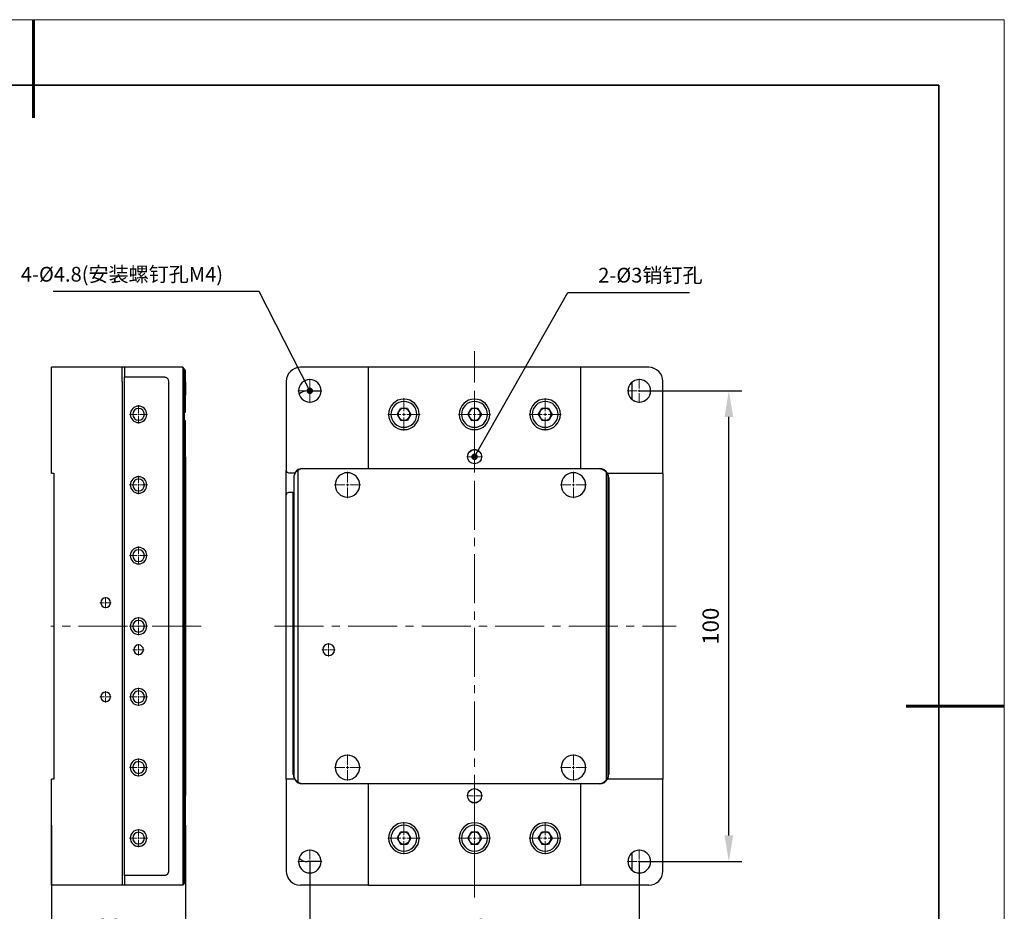
# Model space of a CAD drawing. Units: millimetres. Extents: x 12016 to 37473, y -9451 to -5016.
# Drawn here: x 12162 to 12313, y -7496 to -7359 of the extents above; entities that cross this region are included whole.
import ezdxf

# ---------------------------------------------------------------- set-up
doc = ezdxf.new("R2010")
doc.units = ezdxf.units.MM
doc.header["$LTSCALE"] = 10
doc.header["$PDMODE"] = 34
doc.linetypes.add('CENTER', pattern=[2, 1.25, -0.25, 0.25, -0.25])
doc.linetypes.add('CENTER2', pattern=[1.125, 0.75, -0.125, 0.125, -0.125])
for name, color, linetype, lineweight in [('3中心线层', 1, 'CENTER', 9), ('7标注层', 4, 'Continuous', 5), ('粗实线层', 7, 'Continuous', 35), ('细实线层', 7, 'Continuous', 18)]:
    doc.layers.add(name, color=color, linetype=linetype, lineweight=lineweight)
doc.layers.add('6文字层', color=3, linetype='Continuous')
doc.styles.add('TH-GBD2M', font='calibri.ttf', dxfattribs={"width": 0.8, "height": 2.5})
doc.dimstyles.new('TH-GBD2M', dxfattribs={"dimtxt": 2.5, "dimasz": 4, "dimexe": 2, "dimexo": 0, "dimgap": 1.5, "dimtad": 1, "dimdec": 4, "dimzin": 9, "dimdsep": 46, "dimtxsty": 'TH-GBD2M', "dimcen": 0, "dimclrt": 3, "dimadec": 0, "dimazin": 3, "dimtfac": 1, "dimtdec": 4, "dimtofl": 0, "dimtmove": 0, "dimatfit": 3, "dimfxl": 1, "dimtolj": 1, "dimtzin": 0, "dimarcsym": 0})

# ---------------------------------------------------------------- blocks, each defined once
blk = doc.blocks.new('*X96')
at = {"layer": '粗实线层', "lineweight": 60}
for p, q in [((0, 105), (0, 90)), ((148.5, 0), (133.5, 0))]:
    blk.add_line(p, q, dxfattribs=at)
at = {"layer": '粗实线层'}
for p, q in [((138.5, 95), (-138.5, 95)), ((138.5, -95), (138.5, 95))]:
    blk.add_line(p, q, dxfattribs=at)
at = {"layer": '细实线层'}
for p, q in [((148.5, 105), (-148.5, 105)), ((148.5, -105), (148.5, 105))]:
    blk.add_line(p, q, dxfattribs=at)
blk = doc.blocks.new('*U217')
at = {"layer": '3中心线层', "color": 0, "linetype": 'CENTER2', "transparency": 16777216}
for p, q in [((-0.858, 0), (-0.1476, 0)), ((0, 0.1476), (0, 0.858)), ((0.1476, 0), (0.858, 0)), ((0, -0.858), (0, -0.1476))]:
    blk.add_line(p, q, dxfattribs=at)
at = {"layer": '3中心线层', "color": 0, "linetype": 'Continuous', "transparency": 16777216}
for p, q in [((-0.0738, 0), (0.0738, 0)), ((0, -0.0738), (0, 0.0738))]:
    blk.add_line(p, q, dxfattribs=at)
blk = doc.blocks.new('*U218')
at = {"layer": '3中心线层', "color": 0, "linetype": 'CENTER2', "transparency": 16777216}
for p, q in [((-0.858, 0), (-0.1476, 0)), ((0, 0.1476), (0, 0.858)), ((0.1476, 0), (0.858, 0)), ((0, -0.858), (0, -0.1476))]:
    blk.add_line(p, q, dxfattribs=at)
at = {"layer": '3中心线层', "color": 0, "linetype": 'Continuous', "transparency": 16777216}
for p, q in [((-0.0738, 0), (0.0738, 0)), ((0, -0.0738), (0, 0.0738))]:
    blk.add_line(p, q, dxfattribs=at)
blk = doc.blocks.new('*U219')
at = {"layer": '3中心线层', "color": 0, "linetype": 'CENTER2', "transparency": 16777216}
for p, q in [((-1.38, 0), (-0.252, 0)), ((0, 0.252), (0, 1.38)), ((0.252, 0), (1.38, 0)), ((0, -1.38), (0, -0.252))]:
    blk.add_line(p, q, dxfattribs=at)
at = {"layer": '3中心线层', "color": 0, "linetype": 'Continuous', "transparency": 16777216}
for p, q in [((-0.126, 0), (0.126, 0)), ((0, -0.126), (0, 0.126))]:
    blk.add_line(p, q, dxfattribs=at)
blk = doc.blocks.new('*U220')
at = {"layer": '3中心线层', "color": 0, "linetype": 'CENTER2', "transparency": 16777216}
for p, q in [((-1.38, 0), (-0.252, 0)), ((0, 0.252), (0, 1.38)), ((0.252, 0), (1.38, 0)), ((0, -1.38), (0, -0.252))]:
    blk.add_line(p, q, dxfattribs=at)
at = {"layer": '3中心线层', "color": 0, "linetype": 'Continuous', "transparency": 16777216}
for p, q in [((-0.126, 0), (0.126, 0)), ((0, -0.126), (0, 0.126))]:
    blk.add_line(p, q, dxfattribs=at)
blk = doc.blocks.new('*U221')
at = {"layer": '3中心线层', "color": 0, "linetype": 'CENTER2', "transparency": 16777216}
for p, q in [((-0.858, 0), (-0.1476, 0)), ((0, 0.1476), (0, 0.858)), ((0.1476, 0), (0.858, 0)), ((0, -0.858), (0, -0.1476))]:
    blk.add_line(p, q, dxfattribs=at)
at = {"layer": '3中心线层', "color": 0, "linetype": 'Continuous', "transparency": 16777216}
for p, q in [((-0.0738, 0), (0.0738, 0)), ((0, -0.0738), (0, 0.0738))]:
    blk.add_line(p, q, dxfattribs=at)
blk = doc.blocks.new('*U222')
at = {"layer": '3中心线层', "color": 0, "linetype": 'CENTER2', "transparency": 16777216}
for p, q in [((-1.38, 0), (-0.252, 0)), ((0, 0.252), (0, 1.38)), ((0.252, 0), (1.38, 0)), ((0, -1.38), (0, -0.252))]:
    blk.add_line(p, q, dxfattribs=at)
at = {"layer": '3中心线层', "color": 0, "linetype": 'Continuous', "transparency": 16777216}
for p, q in [((-0.126, 0), (0.126, 0)), ((0, -0.126), (0, 0.126))]:
    blk.add_line(p, q, dxfattribs=at)
blk = doc.blocks.new('*U223')
at = {"layer": '3中心线层', "color": 0, "linetype": 'CENTER2', "transparency": 16777216}
for p, q in [((-1.38, 0), (-0.252, 0)), ((0, 0.252), (0, 1.38)), ((0.252, 0), (1.38, 0)), ((0, -1.38), (0, -0.252))]:
    blk.add_line(p, q, dxfattribs=at)
at = {"layer": '3中心线层', "color": 0, "linetype": 'Continuous', "transparency": 16777216}
for p, q in [((-0.126, 0), (0.126, 0)), ((0, -0.126), (0, 0.126))]:
    blk.add_line(p, q, dxfattribs=at)
blk = doc.blocks.new('*U224')
at = {"layer": '3中心线层', "color": 0, "linetype": 'CENTER2', "transparency": 16777216}
for p, q in [((-1.38, 0), (-0.252, 0)), ((0, 0.252), (0, 1.38)), ((0.252, 0), (1.38, 0)), ((0, -1.38), (0, -0.252))]:
    blk.add_line(p, q, dxfattribs=at)
at = {"layer": '3中心线层', "color": 0, "linetype": 'Continuous', "transparency": 16777216}
for p, q in [((-0.126, 0), (0.126, 0)), ((0, -0.126), (0, 0.126))]:
    blk.add_line(p, q, dxfattribs=at)
blk = doc.blocks.new('*U225')
at = {"layer": '3中心线层', "color": 0, "linetype": 'CENTER2', "transparency": 16777216}
for p, q in [((-1.38, 0), (-0.252, 0)), ((0, 0.252), (0, 1.38)), ((0.252, 0), (1.38, 0)), ((0, -1.38), (0, -0.252))]:
    blk.add_line(p, q, dxfattribs=at)
at = {"layer": '3中心线层', "color": 0, "linetype": 'Continuous', "transparency": 16777216}
for p, q in [((-0.126, 0), (0.126, 0)), ((0, -0.126), (0, 0.126))]:
    blk.add_line(p, q, dxfattribs=at)
blk = doc.blocks.new('*U226')
at = {"layer": '3中心线层', "color": 0, "linetype": 'CENTER2', "transparency": 16777216}
for p, q in [((-1.38, 0), (-0.252, 0)), ((0, 0.252), (0, 1.38)), ((0.252, 0), (1.38, 0)), ((0, -1.38), (0, -0.252))]:
    blk.add_line(p, q, dxfattribs=at)
at = {"layer": '3中心线层', "color": 0, "linetype": 'Continuous', "transparency": 16777216}
for p, q in [((-0.126, 0), (0.126, 0)), ((0, -0.126), (0, 0.126))]:
    blk.add_line(p, q, dxfattribs=at)
blk = doc.blocks.new('*U227')
at = {"layer": '3中心线层', "color": 0, "linetype": 'CENTER2', "transparency": 16777216}
for p, q in [((0, 0.3456), (0, 1.848)), ((-1.848, 0), (-0.3456, 0)), ((0.3456, 0), (1.848, 0)), ((0, -1.848), (0, -0.3456))]:
    blk.add_line(p, q, dxfattribs=at)
at = {"layer": '3中心线层', "color": 0, "linetype": 'Continuous', "transparency": 16777216}
for p, q in [((-0.1728, 0), (0.1728, 0)), ((0, -0.1728), (0, 0.1728))]:
    blk.add_line(p, q, dxfattribs=at)
blk = doc.blocks.new('*U228')
at = {"layer": '3中心线层', "color": 0, "linetype": 'CENTER2', "transparency": 16777216}
for p, q in [((0, 0.3744), (0, 1.992)), ((-1.992, 0), (-0.3744, 0)), ((0.3744, 0), (1.992, 0)), ((0, -1.992), (0, -0.3744))]:
    blk.add_line(p, q, dxfattribs=at)
at = {"layer": '3中心线层', "color": 0, "linetype": 'Continuous', "transparency": 16777216}
for p, q in [((-0.1872, 0), (0.1872, 0)), ((0, -0.1872), (0, 0.1872))]:
    blk.add_line(p, q, dxfattribs=at)
blk = doc.blocks.new('*U229')
at = {"layer": '3中心线层', "color": 0, "linetype": 'CENTER2', "transparency": 16777216}
for p, q in [((0, 0.468), (0, 2.46)), ((-2.46, 0), (-0.468, 0)), ((0.468, 0), (2.46, 0)), ((0, -2.46), (0, -0.468))]:
    blk.add_line(p, q, dxfattribs=at)
at = {"layer": '3中心线层', "color": 0, "linetype": 'Continuous', "transparency": 16777216}
for p, q in [((-0.234, 0), (0.234, 0)), ((0, -0.234), (0, 0.234))]:
    blk.add_line(p, q, dxfattribs=at)
blk = doc.blocks.new('*U230')
at = {"layer": '3中心线层', "color": 0, "linetype": 'CENTER2', "transparency": 16777216}
for p, q in [((0, 0.468), (0, 2.46)), ((-2.46, 0), (-0.468, 0)), ((0.468, 0), (2.46, 0)), ((0, -2.46), (0, -0.468))]:
    blk.add_line(p, q, dxfattribs=at)
at = {"layer": '3中心线层', "color": 0, "linetype": 'Continuous', "transparency": 16777216}
for p, q in [((-0.234, 0), (0.234, 0)), ((0, -0.234), (0, 0.234))]:
    blk.add_line(p, q, dxfattribs=at)
blk = doc.blocks.new('*U191')
at = {"layer": '3中心线层', "color": 0, "linetype": 'CENTER2', "transparency": 16777216}
for p, q in [((0, 0.468), (0, 2.46)), ((-2.46, 0), (-0.468, 0)), ((0.468, 0), (2.46, 0)), ((0, -2.46), (0, -0.468))]:
    blk.add_line(p, q, dxfattribs=at)
at = {"layer": '3中心线层', "color": 0, "linetype": 'Continuous', "transparency": 16777216}
for p, q in [((-0.234, 0), (0.234, 0)), ((0, -0.234), (0, 0.234))]:
    blk.add_line(p, q, dxfattribs=at)
blk = doc.blocks.new('*U192')
at = {"layer": '3中心线层', "color": 0, "linetype": 'CENTER2', "transparency": 16777216}
for p, q in [((0, 0.3456), (0, 1.848)), ((-1.848, 0), (-0.3456, 0)), ((0.3456, 0), (1.848, 0)), ((0, -1.848), (0, -0.3456))]:
    blk.add_line(p, q, dxfattribs=at)
at = {"layer": '3中心线层', "color": 0, "linetype": 'Continuous', "transparency": 16777216}
for p, q in [((-0.1728, 0), (0.1728, 0)), ((0, -0.1728), (0, 0.1728))]:
    blk.add_line(p, q, dxfattribs=at)
blk = doc.blocks.new('*U193')
at = {"layer": '3中心线层', "color": 0, "linetype": 'CENTER2', "transparency": 16777216}
for p, q in [((0, 0.3744), (0, 1.992)), ((-1.992, 0), (-0.3744, 0)), ((0.3744, 0), (1.992, 0)), ((0, -1.992), (0, -0.3744))]:
    blk.add_line(p, q, dxfattribs=at)
at = {"layer": '3中心线层', "color": 0, "linetype": 'Continuous', "transparency": 16777216}
for p, q in [((-0.1872, 0), (0.1872, 0)), ((0, -0.1872), (0, 0.1872))]:
    blk.add_line(p, q, dxfattribs=at)
blk = doc.blocks.new('*U194')
at = {"layer": '3中心线层', "color": 0, "linetype": 'CENTER2', "transparency": 16777216}
for p, q in [((-1.02, 0), (-0.18, 0)), ((0, 0.18), (0, 1.02)), ((0.18, 0), (1.02, 0)), ((0, -1.02), (0, -0.18))]:
    blk.add_line(p, q, dxfattribs=at)
at = {"layer": '3中心线层', "color": 0, "linetype": 'Continuous', "transparency": 16777216}
for p, q in [((-0.09, 0), (0.09, 0)), ((0, -0.09), (0, 0.09))]:
    blk.add_line(p, q, dxfattribs=at)
blk = doc.blocks.new('*U195')
at = {"layer": '3中心线层', "color": 0, "linetype": 'CENTER2', "transparency": 16777216}
for p, q in [((0, 0.3744), (0, 1.992)), ((-1.992, 0), (-0.3744, 0)), ((0.3744, 0), (1.992, 0)), ((0, -1.992), (0, -0.3744))]:
    blk.add_line(p, q, dxfattribs=at)
at = {"layer": '3中心线层', "color": 0, "linetype": 'Continuous', "transparency": 16777216}
for p, q in [((-0.1872, 0), (0.1872, 0)), ((0, -0.1872), (0, 0.1872))]:
    blk.add_line(p, q, dxfattribs=at)
blk = doc.blocks.new('*U196')
at = {"layer": '3中心线层', "color": 0, "linetype": 'CENTER2', "transparency": 16777216}
for p, q in [((0, 0.3456), (0, 1.848)), ((-1.848, 0), (-0.3456, 0)), ((0.3456, 0), (1.848, 0)), ((0, -1.848), (0, -0.3456))]:
    blk.add_line(p, q, dxfattribs=at)
at = {"layer": '3中心线层', "color": 0, "linetype": 'Continuous', "transparency": 16777216}
for p, q in [((-0.1728, 0), (0.1728, 0)), ((0, -0.1728), (0, 0.1728))]:
    blk.add_line(p, q, dxfattribs=at)
blk = doc.blocks.new('*U197')
at = {"layer": '3中心线层', "color": 0, "linetype": 'CENTER2', "transparency": 16777216}
for p, q in [((0, 0.468), (0, 2.46)), ((-2.46, 0), (-0.468, 0)), ((0.468, 0), (2.46, 0)), ((0, -2.46), (0, -0.468))]:
    blk.add_line(p, q, dxfattribs=at)
at = {"layer": '3中心线层', "color": 0, "linetype": 'Continuous', "transparency": 16777216}
for p, q in [((-0.234, 0), (0.234, 0)), ((0, -0.234), (0, 0.234))]:
    blk.add_line(p, q, dxfattribs=at)
blk = doc.blocks.new('*U198')
at = {"layer": '3中心线层', "color": 0, "linetype": 'CENTER2', "transparency": 16777216}
for p, q in [((0, 0.468), (0, 2.46)), ((-2.46, 0), (-0.468, 0)), ((0.468, 0), (2.46, 0)), ((0, -2.46), (0, -0.468))]:
    blk.add_line(p, q, dxfattribs=at)
at = {"layer": '3中心线层', "color": 0, "linetype": 'Continuous', "transparency": 16777216}
for p, q in [((-0.234, 0), (0.234, 0)), ((0, -0.234), (0, 0.234))]:
    blk.add_line(p, q, dxfattribs=at)
blk = doc.blocks.new('*U199')
at = {"layer": '3中心线层', "color": 0, "linetype": 'CENTER2', "transparency": 16777216}
for p, q in [((0, 0.468), (0, 2.46)), ((-2.46, 0), (-0.468, 0)), ((0.468, 0), (2.46, 0)), ((0, -2.46), (0, -0.468))]:
    blk.add_line(p, q, dxfattribs=at)
at = {"layer": '3中心线层', "color": 0, "linetype": 'Continuous', "transparency": 16777216}
for p, q in [((-0.234, 0), (0.234, 0)), ((0, -0.234), (0, 0.234))]:
    blk.add_line(p, q, dxfattribs=at)
blk = doc.blocks.new('*U200')
at = {"layer": '3中心线层', "color": 0, "linetype": 'CENTER2', "transparency": 16777216}
for p, q in [((0, 0.3456), (0, 1.848)), ((-1.848, 0), (-0.3456, 0)), ((0.3456, 0), (1.848, 0)), ((0, -1.848), (0, -0.3456))]:
    blk.add_line(p, q, dxfattribs=at)
at = {"layer": '3中心线层', "color": 0, "linetype": 'Continuous', "transparency": 16777216}
for p, q in [((-0.1728, 0), (0.1728, 0)), ((0, -0.1728), (0, 0.1728))]:
    blk.add_line(p, q, dxfattribs=at)
blk = doc.blocks.new('*U201')
at = {"layer": '3中心线层', "color": 0, "linetype": 'CENTER2', "transparency": 16777216}
for p, q in [((0, 0.3744), (0, 1.992)), ((-1.992, 0), (-0.3744, 0)), ((0.3744, 0), (1.992, 0)), ((0, -1.992), (0, -0.3744))]:
    blk.add_line(p, q, dxfattribs=at)
at = {"layer": '3中心线层', "color": 0, "linetype": 'Continuous', "transparency": 16777216}
for p, q in [((-0.1872, 0), (0.1872, 0)), ((0, -0.1872), (0, 0.1872))]:
    blk.add_line(p, q, dxfattribs=at)
blk = doc.blocks.new('*U202')
at = {"layer": '3中心线层', "color": 0, "linetype": 'CENTER2', "transparency": 16777216}
for p, q in [((-1.2, 0), (-0.216, 0)), ((0, 0.216), (0, 1.2)), ((0.216, 0), (1.2, 0)), ((0, -1.2), (0, -0.216))]:
    blk.add_line(p, q, dxfattribs=at)
at = {"layer": '3中心线层', "color": 0, "linetype": 'Continuous', "transparency": 16777216}
for p, q in [((-0.108, 0), (0.108, 0)), ((0, -0.108), (0, 0.108))]:
    blk.add_line(p, q, dxfattribs=at)
blk = doc.blocks.new('*U203')
at = {"layer": '3中心线层', "color": 0, "linetype": 'CENTER2', "transparency": 16777216}
for p, q in [((-1.2, 0), (-0.216, 0)), ((0, 0.216), (0, 1.2)), ((0.216, 0), (1.2, 0)), ((0, -1.2), (0, -0.216))]:
    blk.add_line(p, q, dxfattribs=at)
at = {"layer": '3中心线层', "color": 0, "linetype": 'Continuous', "transparency": 16777216}
for p, q in [((-0.108, 0), (0.108, 0)), ((0, -0.108), (0, 0.108))]:
    blk.add_line(p, q, dxfattribs=at)
blk = doc.blocks.new('*U233')
at = {"layer": '3中心线层', "color": 0, "linetype": 'CENTER2', "transparency": 16777216}
blk.add_line((17.49, 0), (-5.52, 0), dxfattribs=at)
blk = doc.blocks.new('*U234')
at = {"layer": '3中心线层', "color": 0, "linetype": 'CENTER2', "transparency": 16777216}
blk.add_line((0, -40.67), (0, 42.88), dxfattribs=at)
blk = doc.blocks.new('*U235')
at = {"layer": '3中心线层', "color": 0, "linetype": 'CENTER2', "transparency": 16777216}
blk.add_line((-30.58, 0), (30.84, 0), dxfattribs=at)
blk = doc.blocks.new('*D253')
at = {"layer": '7标注层', "color": 0, "lineweight": -2, "transparency": 16777216}
for p, q in [((12166.79, -7482.52), (12166.79, -7502.88)), ((12187.31, -7482.52), (12187.31, -7502.88)), ((12170.79, -7500.88), (12183.31, -7500.88))]:
    blk.add_line(p, q, dxfattribs=at)
at = {"layer": '7标注层', "color": 0, "transparency": 16777216}
for points in [[(12170.79, -7500.22), (12170.79, -7501.55), (12166.79, -7500.88)], [(12183.31, -7500.22), (12183.31, -7501.55), (12187.31, -7500.88)]]:
    blk.add_solid(points, dxfattribs=at)
at = {"layer": 'Defpoints', "color": 0, "transparency": 16777216}
for p in [(12166.79, -7482.52), (12187.31, -7482.52), (12187.31, -7500.88)]:
    blk.add_point(p, dxfattribs=at)
at = {"layer": '7标注层', "color": 3, "transparency": 16777216, "insert": (12177.05, -7498.1), "char_height": 2.5, "attachment_point": 5, "style": 'TH-GBD2M'}
blk.add_mtext('\\A1;28.5', dxfattribs=at)
blk = doc.blocks.new('*D255')
at = {"layer": '7标注层', "color": 0, "lineweight": -2, "transparency": 16777216}
for p, q in [((12206.3, -7488.1), (12206.3, -7502.88)), ((12256.7, -7488.1), (12256.7, -7502.88)), ((12210.3, -7500.88), (12252.7, -7500.88))]:
    blk.add_line(p, q, dxfattribs=at)
at = {"layer": '7标注层', "color": 0, "transparency": 16777216}
for points in [[(12210.3, -7500.22), (12210.3, -7501.55), (12206.3, -7500.88)], [(12252.7, -7500.22), (12252.7, -7501.55), (12256.7, -7500.88)]]:
    blk.add_solid(points, dxfattribs=at)
at = {"layer": 'Defpoints', "color": 0, "transparency": 16777216}
for p in [(12206.3, -7488.1), (12256.7, -7488.1), (12256.7, -7500.88)]:
    blk.add_point(p, dxfattribs=at)
at = {"layer": '7标注层', "color": 3, "transparency": 16777216, "insert": (12231.5, -7498.1), "char_height": 2.5, "attachment_point": 5, "style": 'TH-GBD2M'}
blk.add_mtext('\\A1;70', dxfattribs=at)
blk = doc.blocks.new('*D256')
at = {"layer": '7标注层', "color": 0, "lineweight": -2, "transparency": 16777216}
for p, q in [((12256.7, -7416.1), (12272.39, -7416.1)), ((12270.39, -7484.1), (12270.39, -7420.1)), ((12256.7, -7488.1), (12272.39, -7488.1))]:
    blk.add_line(p, q, dxfattribs=at)
at = {"layer": '7标注层', "color": 0, "transparency": 16777216}
for points in [[(12269.73, -7420.1), (12271.06, -7420.1), (12270.39, -7416.1)], [(12269.73, -7484.1), (12271.06, -7484.1), (12270.39, -7488.1)]]:
    blk.add_solid(points, dxfattribs=at)
at = {"layer": 'Defpoints', "color": 0, "transparency": 16777216}
for p in [(12256.7, -7416.1), (12270.39, -7416.1), (12256.7, -7488.1)]:
    blk.add_point(p, dxfattribs=at)
at = {"layer": '7标注层', "color": 3, "transparency": 16777216, "insert": (12267.61, -7452.1), "char_height": 2.5, "attachment_point": 5, "rotation": 90, "style": 'TH-GBD2M'}
blk.add_mtext('\\A1;100', dxfattribs=at)

msp = doc.modelspace()

# ---------------------------------------------------------------- linework, layer by layer
at = {"color": 7, "linetype": 'Continuous', "lineweight": 25}
for p, q in [((12177.5912, -7412.4992), (12166.7912, -7412.4992)), ((12166.7912, -7414.6592), (12166.7912, -7412.4992)), ((12177.9512, -7412.4992), (12177.5912, -7412.4992)), ((12177.5912, -7414.6592), (12177.5912, -7412.4992)), ((12177.9512, -7412.4992), (12177.9512, -7413.98474)), ((12186.8792, -7412.4992), (12177.9512, -7412.4992)), ((12186.8792, -7412.4992), (12186.8792, -7414.6592)), ((12187.0952, -7412.7152), (12186.8792, -7412.4992)), ((12187.0952, -7412.7152), (12187.0952, -7414.6592)), ((12187.3112, -7412.9312), (12187.0952, -7412.9312)), ((12187.3112, -7414.7312), (12187.3112, -7412.9312)), ((12215.29965, -7412.4992), (12204.85965, -7412.4992)), ((12215.29965, -7427.9792), (12215.29965, -7412.4992)), ((12247.69965, -7412.4992), (12215.29965, -7412.4992)), ((12247.69965, -7412.4992), (12247.69965, -7427.9792)), ((12258.13965, -7412.4992), (12247.69965, -7412.4992)), ((12166.7912, -7428.6992), (12166.7912, -7414.6592)), ((12177.5912, -7414.6592), (12177.5912, -7489.5392)), ((12177.9512, -7413.98474), (12184.0712, -7413.98474)), ((12177.9512, -7490.21366), (12177.9512, -7413.98474)), ((12184.68532, -7414.6592), (12184.68532, -7489.5392)), ((12186.8792, -7414.6592), (12186.8792, -7489.5392)), ((12187.0952, -7414.6592), (12187.0952, -7489.5392)), ((12187.3112, -7414.7312), (12187.3112, -7416.77845)), ((12202.69965, -7414.6592), (12202.69965, -7428.2672)), ((12255.61965, -7417.44812), (12255.61965, -7414.75028)), ((12260.29965, -7428.6992), (12260.29965, -7414.6592)), ((12205.93965, -7416.0992), (12208.02765, -7416.0992)), ((12187.3112, -7416.77845), (12187.0952, -7416.77845)), ((12187.3112, -7419.3392), (12187.3112, -7416.77845)), ((12187.0952, -7419.3392), (12187.3112, -7419.3392)), ((12219.6521, -7419.6992), (12220.17587, -7418.792)), ((12221.22342, -7418.792), (12220.17587, -7418.792)), ((12221.22342, -7418.792), (12221.74719, -7419.6992)), ((12230.4521, -7419.6992), (12230.97587, -7418.792)), ((12232.02342, -7418.792), (12230.97587, -7418.792)), ((12232.02342, -7418.792), (12232.54719, -7419.6992)), ((12241.2521, -7419.6992), (12241.77587, -7418.792)), ((12242.82342, -7418.792), (12241.77587, -7418.792)), ((12242.82342, -7418.792), (12243.34719, -7419.6992)), ((12187.3112, -7420.67686), (12187.0952, -7420.67686)), ((12187.3112, -7423.6592), (12187.3112, -7420.67686)), ((12219.6521, -7419.6992), (12220.17587, -7420.6064)), ((12220.17587, -7420.6064), (12221.22342, -7420.6064)), ((12221.74719, -7419.6992), (12221.22342, -7420.6064)), ((12230.4521, -7419.6992), (12230.97587, -7420.6064)), ((12230.97587, -7420.6064), (12232.02342, -7420.6064)), ((12232.54719, -7419.6992), (12232.02342, -7420.6064)), ((12241.2521, -7419.6992), (12241.77587, -7420.6064)), ((12241.77587, -7420.6064), (12242.82342, -7420.6064)), ((12243.34719, -7419.6992), (12242.82342, -7420.6064)), ((12187.3112, -7423.6592), (12187.0952, -7423.6592)), ((12187.3112, -7426.21995), (12187.3112, -7423.6592)), ((12187.0952, -7426.21995), (12187.3112, -7426.21995)), ((12187.3112, -7426.21995), (12187.3112, -7477.97845)), ((12202.69965, -7432.0112), (12202.69965, -7428.2672)), ((12204.46365, -7428.19361), (12204.46365, -7476.00479)), ((12205.21965, -7427.9792), (12215.29965, -7427.9792)), ((12250.57965, -7428.0512), (12205.21965, -7428.0512)), ((12247.69965, -7427.9792), (12250.57965, -7427.9792)), ((12251.65965, -7475.73167), (12251.65965, -7428.46673)), ((12166.7912, -7428.6992), (12167.1512, -7428.6992)), ((12167.1512, -7428.6992), (12167.1512, -7475.4992)), ((12203.05965, -7428.6272), (12204.01701, -7428.6272)), ((12203.85165, -7429.4192), (12203.85165, -7474.7792)), ((12204.01701, -7428.6272), (12204.10423, -7428.6272)), ((12251.82672, -7428.6992), (12260.29965, -7428.6992)), ((12251.94765, -7474.7792), (12251.94765, -7429.4192)), ((12252.01965, -7429.4192), (12252.01965, -7474.7792)), ((12260.29965, -7428.6992), (12260.29965, -7475.4992)), ((12202.69965, -7475.4992), (12202.69965, -7432.0112)), ((12203.77965, -7431.6512), (12203.05965, -7431.6512)), ((12203.77965, -7474.7792), (12203.77965, -7431.6512)), ((12203.85165, -7431.6512), (12203.77965, -7431.6512)), ((12166.7912, -7489.5392), (12166.7912, -7475.4992)), ((12167.1512, -7475.4992), (12166.7912, -7475.4992)), ((12203.97257, -7475.4992), (12202.69965, -7475.4992)), ((12202.69965, -7475.4992), (12202.69965, -7489.5392)), ((12205.21965, -7476.1472), (12250.57965, -7476.1472)), ((12215.29965, -7476.2192), (12205.21965, -7476.2192)), ((12215.29965, -7491.6992), (12215.29965, -7476.2192)), ((12247.69965, -7476.2192), (12247.69965, -7491.6992)), ((12250.57965, -7476.2192), (12247.69965, -7476.2192)), ((12260.29965, -7475.4992), (12251.82672, -7475.4992)), ((12260.29965, -7489.5392), (12260.29965, -7475.4992)), ((12187.3112, -7477.97845), (12187.0952, -7477.97845)), ((12187.3112, -7480.5392), (12187.3112, -7477.97845)), ((12187.0952, -7480.5392), (12187.3112, -7480.5392)), ((12187.3112, -7483.52154), (12187.3112, -7480.5392)), ((12187.0952, -7483.52154), (12187.3112, -7483.52154)), ((12219.6521, -7484.4992), (12220.17587, -7483.592)), ((12221.22342, -7483.592), (12220.17587, -7483.592)), ((12221.22342, -7483.592), (12221.74719, -7484.4992)), ((12230.4521, -7484.4992), (12230.97587, -7483.592)), ((12232.02342, -7483.592), (12230.97587, -7483.592)), ((12232.02342, -7483.592), (12232.54719, -7484.4992)), ((12241.2521, -7484.4992), (12241.77587, -7483.592)), ((12242.82342, -7483.592), (12241.77587, -7483.592)), ((12242.82342, -7483.592), (12243.34719, -7484.4992)), ((12187.3112, -7484.8592), (12187.0952, -7484.8592)), ((12187.3112, -7487.41995), (12187.3112, -7484.8592)), ((12219.6521, -7484.4992), (12220.17587, -7485.4064)), ((12220.17587, -7485.4064), (12221.22342, -7485.4064)), ((12221.74719, -7484.4992), (12221.22342, -7485.4064)), ((12230.4521, -7484.4992), (12230.97587, -7485.4064)), ((12230.97587, -7485.4064), (12232.02342, -7485.4064)), ((12232.54719, -7484.4992), (12232.02342, -7485.4064)), ((12241.2521, -7484.4992), (12241.77587, -7485.4064)), ((12241.77587, -7485.4064), (12242.82342, -7485.4064)), ((12243.34719, -7484.4992), (12242.82342, -7485.4064)), ((12255.61965, -7489.44812), (12255.61965, -7486.75028)), ((12187.0952, -7487.41995), (12187.3112, -7487.41995)), ((12187.3112, -7487.41995), (12187.3112, -7489.4672)), ((12208.02765, -7488.0992), (12205.93965, -7488.0992)), ((12166.7912, -7491.6992), (12166.7912, -7489.5392)), ((12177.5912, -7489.5392), (12177.5912, -7491.6992)), ((12177.9512, -7490.21366), (12177.9512, -7491.6992)), ((12184.0712, -7490.21366), (12177.9512, -7490.21366)), ((12186.8792, -7489.5392), (12186.8792, -7491.6992)), ((12187.0952, -7489.5392), (12187.0952, -7491.4832)), ((12187.3112, -7491.2672), (12187.3112, -7489.4672)), ((12177.5912, -7491.6992), (12166.7912, -7491.6992)), ((12177.9512, -7491.6992), (12177.5912, -7491.6992)), ((12186.8792, -7491.6992), (12177.9512, -7491.6992)), ((12187.0952, -7491.4832), (12186.8792, -7491.6992)), ((12187.0952, -7491.2672), (12187.3112, -7491.2672)), ((12215.29965, -7491.6992), (12204.85965, -7491.6992)), ((12215.29965, -7491.6992), (12247.69965, -7491.6992)), ((12258.13965, -7491.6992), (12247.69965, -7491.6992))]:
    msp.add_line(p, q, dxfattribs=at)
for centre in [(12231.49965, -7426.1792), (12231.49965, -7478.0192)]:
    msp.add_circle(centre, 1.08)
for centre, radius, start, end in [((12204.85965, -7414.6592), 2.16, 90, 180), ((12258.13965, -7414.6592), 2.16, 0, 90), ((12206.29965, -7416.0992), 1.728, 90, 270), ((12206.29965, -7416.0992), 1.728, 270, 90), ((12256.69965, -7416.0992), 1.728, 90, 270), ((12256.69965, -7416.0992), 1.728, 270, 90), ((12205.93965, -7417.8992), 1.8, 90, 135.4368142), ((12220.69965, -7419.6992), 2.34, 90, 270), ((12220.69965, -7419.6992), 1.98, 90, 270), ((12220.69965, -7419.6992), 2.34, 270, 90), ((12220.69965, -7419.6992), 1.98, 270, 90), ((12231.49965, -7419.6992), 2.34, 90, 270), ((12231.49965, -7419.6992), 1.98, 90, 270), ((12231.49965, -7419.6992), 2.34, 270, 90), ((12231.49965, -7419.6992), 1.98, 270, 90), ((12242.29965, -7419.6992), 2.34, 90, 270), ((12242.29965, -7419.6992), 1.98, 90, 270), ((12242.29965, -7419.6992), 2.34, 270, 90), ((12242.29965, -7419.6992), 1.98, 270, 90), ((12180.1112, -7419.6992), 1.26, 0, 180), ((12180.1112, -7419.6992), 0.9, 0, 180), ((12220.69965, -7419.6992), 0.9072, 150, 210), ((12220.69965, -7419.6992), 0.9072, 90, 150), ((12220.69965, -7419.6992), 0.9072, 30, 90), ((12220.69965, -7419.6992), 0.9072, 330, 30), ((12231.49965, -7419.6992), 0.9072, 150, 210), ((12231.49965, -7419.6992), 0.9072, 90, 150), ((12231.49965, -7419.6992), 0.9072, 30, 90), ((12231.49965, -7419.6992), 0.9072, 330, 30), ((12242.29965, -7419.6992), 0.9072, 150, 210), ((12242.29965, -7419.6992), 0.9072, 90, 150), ((12242.29965, -7419.6992), 0.9072, 30, 90), ((12242.29965, -7419.6992), 0.9072, 330, 30), ((12180.1112, -7419.6992), 1.26, 180, 0), ((12180.1112, -7419.6992), 0.9, 180, 0), ((12220.69965, -7419.6992), 0.9072, 210, 270), ((12220.69965, -7419.6992), 0.9072, 270, 330), ((12231.49965, -7419.6992), 0.9072, 210, 270), ((12231.49965, -7419.6992), 0.9072, 270, 330), ((12242.29965, -7419.6992), 0.9072, 210, 270), ((12242.29965, -7419.6992), 0.9072, 270, 330), ((12231.49965, -7426.1792), 1.08, 90, 129.0436164), ((12231.49965, -7426.1792), 1.08, 50.9563836, 90), ((12203.05965, -7428.2672), 0.36, 180, 270), ((12205.21965, -7429.4192), 1.368, 89.9999999, 180), ((12205.21965, -7429.4192), 1.44, 90, 146.632987), ((12250.57965, -7429.4192), 1.44, 30, 90), ((12250.57965, -7429.4192), 1.368, 0, 90), ((12180.1112, -7430.4992), 1.26, 0, 180), ((12180.1112, -7430.4992), 0.9, 0, 180), ((12212.05965, -7430.4992), 1.872, 90, 270), ((12212.05965, -7430.4992), 1.872, 270, 90), ((12246.61965, -7430.4992), 1.872, 90, 270), ((12246.61965, -7430.4992), 1.872, 270, 90), ((12250.57965, -7429.4192), 1.44, 0, 30), ((12180.1112, -7430.4992), 1.26, 180, 0), ((12180.1112, -7430.4992), 0.9, 180, 0), ((12203.05965, -7432.0112), 0.36, 90, 180), ((12180.1112, -7441.2992), 1.26, 0, 180), ((12180.1112, -7441.2992), 0.9, 0, 180), ((12180.1112, -7441.2992), 1.26, 180, 0), ((12180.1112, -7441.2992), 0.9, 180, 0), ((12175.0712, -7448.4992), 0.738, 0, 180), ((12175.0712, -7448.4992), 0.738, 180, 0), ((12180.1112, -7452.0992), 1.26, 0, 180), ((12180.1112, -7452.0992), 1.26, 180, 0), ((12180.1112, -7452.0992), 0.9, 0, 180), ((12180.1112, -7452.0992), 0.9, 180, 0), ((12180.1112, -7455.6992), 0.738, 0, 180), ((12209.17965, -7455.6992), 0.9, 90, 270), ((12209.17965, -7455.6992), 0.9, 270, 90), ((12180.1112, -7455.6992), 0.738, 180, 0), ((12180.1112, -7462.8992), 1.26, 0, 180), ((12175.0712, -7462.8992), 0.738, 0, 180), ((12175.0712, -7462.8992), 0.738, 180, 0), ((12180.1112, -7462.8992), 1.26, 180, 0), ((12180.1112, -7462.8992), 0.9, 0, 180), ((12180.1112, -7462.8992), 0.9, 180, 0), ((12212.05965, -7473.6992), 1.872, 90, 270), ((12212.05965, -7473.6992), 1.872, 270, 90), ((12246.61965, -7473.6992), 1.872, 90, 270), ((12246.61965, -7473.6992), 1.872, 270, 90), ((12180.1112, -7473.6992), 1.26, 0, 180), ((12180.1112, -7473.6992), 1.26, 180, 0), ((12180.1112, -7473.6992), 0.9, 0, 180), ((12180.1112, -7473.6992), 0.9, 180, 0), ((12205.21965, -7474.7792), 1.44, 180, 210), ((12205.21965, -7474.7792), 1.368, 180, 270), ((12250.57965, -7474.7792), 1.368, 270, 0), ((12250.57965, -7474.7792), 1.44, 330, 0), ((12205.21965, -7474.7792), 1.44, 210, 270), ((12250.57965, -7474.7792), 1.44, 270, 330), ((12231.49965, -7478.0192), 1.08, 230.9563836, 309.0436164), ((12220.69965, -7484.4992), 2.34, 90, 270), ((12220.69965, -7484.4992), 1.98, 90, 270), ((12220.69965, -7484.4992), 2.34, 270, 90), ((12220.69965, -7484.4992), 1.98, 270, 90), ((12231.49965, -7484.4992), 2.34, 90, 270), ((12231.49965, -7484.4992), 1.98, 90, 270), ((12231.49965, -7484.4992), 2.34, 270, 90), ((12231.49965, -7484.4992), 1.98, 270, 90), ((12242.29965, -7484.4992), 2.34, 90, 270), ((12242.29965, -7484.4992), 1.98, 90, 270), ((12242.29965, -7484.4992), 2.34, 270, 90), ((12242.29965, -7484.4992), 1.98, 270, 90), ((12180.1112, -7484.4992), 1.26, 0, 180), ((12180.1112, -7484.4992), 0.9, 0, 180), ((12220.69965, -7484.4992), 0.9072, 150, 210), ((12220.69965, -7484.4992), 0.9072, 90, 150), ((12220.69965, -7484.4992), 0.9072, 30, 90), ((12220.69965, -7484.4992), 0.9072, 330, 30), ((12231.49965, -7484.4992), 0.9072, 150, 210), ((12231.49965, -7484.4992), 0.9072, 90, 150), ((12231.49965, -7484.4992), 0.9072, 30, 90), ((12231.49965, -7484.4992), 0.9072, 330, 30), ((12242.29965, -7484.4992), 0.9072, 150, 210), ((12242.29965, -7484.4992), 0.9072, 90, 150), ((12242.29965, -7484.4992), 0.9072, 30, 90), ((12242.29965, -7484.4992), 0.9072, 330, 30), ((12180.1112, -7484.4992), 1.26, 180, 0), ((12180.1112, -7484.4992), 0.9, 180, 0), ((12220.69965, -7484.4992), 0.9072, 210, 270), ((12220.69965, -7484.4992), 0.9072, 270, 330), ((12231.49965, -7484.4992), 0.9072, 210, 270), ((12231.49965, -7484.4992), 0.9072, 270, 330), ((12242.29965, -7484.4992), 0.9072, 210, 270), ((12242.29965, -7484.4992), 0.9072, 270, 330), ((12206.29965, -7488.0992), 1.728, 90, 270), ((12206.29965, -7488.0992), 1.728, 270, 90), ((12256.69965, -7488.0992), 1.728, 90, 270), ((12256.69965, -7488.0992), 1.728, 270, 90), ((12205.93965, -7486.2992), 1.8, 224.5631858, 270), ((12204.85965, -7489.5392), 2.16, 180, 270), ((12258.13965, -7489.5392), 2.16, 270, 0)]:
    msp.add_arc(centre, radius, start, end, dxfattribs=at)
for points, knots in [([(12184.0712, -7413.98474), (12184.09259, -7413.98539), (12184.13514, -7413.98669), (12184.1981, -7413.99727), (12184.25956, -7414.01425), (12184.33797, -7414.04564), (12184.42929, -7414.10009), (12184.52103, -7414.18676), (12184.59464, -7414.29049), (12184.64643, -7414.40648), (12184.67942, -7414.53093), (12184.68335, -7414.6163), (12184.68532, -7414.6592)], [0, 0, 0, 0, 0.062741198, 0.124825195, 0.187058141, 0.250240467, 0.373920444, 0.499919982, 0.623445514, 0.749804327, 0.874253593, 1, 1, 1, 1]), ([(12184.68532, -7489.5392), (12184.68482, -7489.56075), (12184.68384, -7489.6036), (12184.67571, -7489.66716), (12184.66269, -7489.72942), (12184.63811, -7489.81088), (12184.59473, -7489.90764), (12184.52133, -7490.01128), (12184.42966, -7490.09808), (12184.32039, -7490.16304), (12184.19939, -7490.20585), (12184.11387, -7490.21106), (12184.0712, -7490.21366)], [0, 0, 0, 0, 0.063253865, 0.125757244, 0.18794473, 0.250257527, 0.37650979, 0.500002982, 0.62589803, 0.749544185, 0.875052965, 1, 1, 1, 1])]:
    msp.add_open_spline(points, degree=3, knots=knots, dxfattribs=at)

# ---------------------------------------------------------------- block references
at = {"layer": '3中心线层', "linetype": 'CENTER2'}
for name, p in [('*U234', (12231.49965, -7452.9272)), ('*U227', (12206.29965, -7416.0992)), ('*U192', (12256.69965, -7416.0992)), ('*U229', (12220.69965, -7419.6992)), ('*U230', (12231.49965, -7419.6992)), ('*U191', (12242.29965, -7419.6992)), ('*U225', (12180.1112, -7419.6992)), ('*U203', (12231.49965, -7426.1792)), ('*U228', (12212.05965, -7430.4992)), ('*U193', (12246.61965, -7430.4992)), ('*U226', (12180.1112, -7430.4992)), ('*U224', (12180.1112, -7441.2992)), ('*U217', (12175.0712, -7448.4992)), ('*U222', (12180.1112, -7452.0992)), ('*U233', (12172.1912, -7452.0992)), ('*U235', (12231.49965, -7452.0992)), ('*U221', (12180.1112, -7455.6992)), ('*U194', (12209.17965, -7455.6992)), ('*U223', (12180.1112, -7462.8992)), ('*U218', (12175.0712, -7462.8992)), ('*U195', (12212.05965, -7473.6992)), ('*U201', (12246.61965, -7473.6992)), ('*U219', (12180.1112, -7473.6992)), ('*U202', (12231.49965, -7478.0192)), ('*U197', (12220.69965, -7484.4992)), ('*U198', (12231.49965, -7484.4992)), ('*U199', (12242.29965, -7484.4992)), ('*U220', (12180.1112, -7484.4992)), ('*U196', (12206.29965, -7488.0992)), ('*U200', (12256.69965, -7488.0992))]:
    msp.add_blockref(name, p, dxfattribs=at)
at = {"layer": '6文字层'}
msp.add_blockref('*X96', (12164.02152, -7464.34551), dxfattribs=at)

# ---------------------------------------------------------------- texts
at = {"layer": '7标注层', "color": 3, "char_height": 2.25, "style": 'TH-GBD2M'}
for s, insert, attachment_point in [('4-%%C4.8({\\fSimSun|b0|i0|c134|p2;安装螺钉孔}M4)', (12193.03682, -7399.39849), 9), ('2-%%C3{\\fSimSun|b0|i0|c134|p2;销钉孔}', (12250.4144, -7399.54014), 7)]:
    msp.add_mtext(s, dxfattribs=dict(at, insert=insert, attachment_point=attachment_point))

# ---------------------------------------------------------------- dimensions: what is measured, and where the dimension line sits
at = {"layer": '7标注层'}
for p1, p2, distance, text, picture, middle in [((12256.69965, -7488.0992), (12256.69965, -7416.0992), -13.69269, '100', '*D256', (12267.61157, -7452.0992)), ((12166.7912, -7482.5192), (12187.3112, -7482.5192), -18.36372, '28.5', '*D253', (12177.0512, -7498.10215)), ((12206.29965, -7488.0992), (12256.69965, -7488.0992), -12.78372, '70', '*D255', (12231.49965, -7498.10215))]:
    dim = msp.add_aligned_dim(p1=p1, p2=p2, distance=distance, text=text, dimstyle='TH-GBD2M', dxfattribs=at)
    dim.commit()
    dim.dimension.update_dxf_attribs({"geometry": picture, "text_midpoint": middle})

# ---------------------------------------------------------------- leaders
at = {"layer": '7标注层', "annotation_type": 0, "has_hookline": 1}
for points, hookline_direction, text_width in [([(12206.29965, -7416.0992), (12198.53682, -7400.89849), (12194.53682, -7400.89849)], 1, 25.97828), ([(12231.49965, -7426.1792), (12245.77044, -7401.04014), (12249.77044, -7401.04014)], 0, 13.07875)]:
    msp.add_leader(points, dimstyle='TH-GBD2M', override={"dimgap": 1.5, "dimtad": 1, "dimldrblk": 'DotSmall'}, dxfattribs=dict(at, hookline_direction=hookline_direction, text_width=text_width))

doc.saveas('drawing.dxf')
